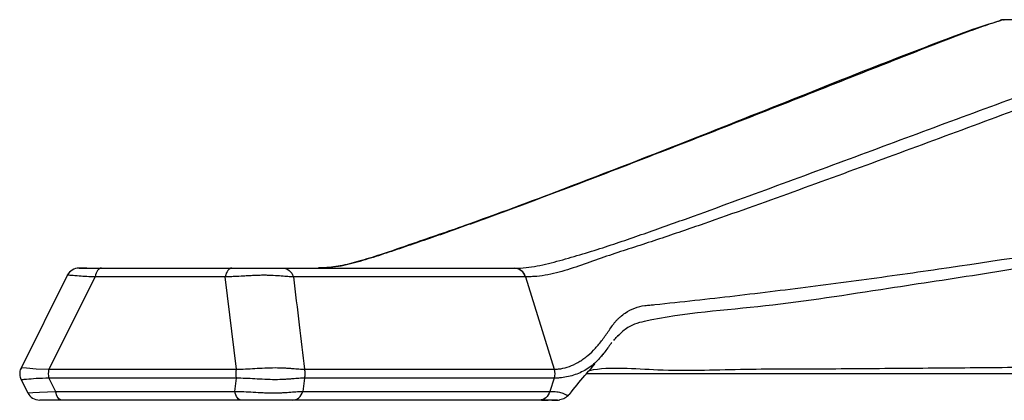
# Model space of a CAD drawing. Units: inches. Extents: x -25.2 to 25.2, y 0 to 44.2.
# Drawn here: x -19.4 to -14.8, y 0 to 1.8 of the extents above; entities that cross this region are included whole.
import ezdxf

# ---------------------------------------------------------------- set-up
doc = ezdxf.new("R2010")
doc.units = ezdxf.units.IN
doc.header["$MEASUREMENT"] = 0

msp = doc.modelspace()

# ---------------------------------------------------------------- linework, layer by layer
at = {"color": 8, "linetype": 'Continuous', "lineweight": 25}
for p, q in [((-14.7659, 1.801), (-14.7613, 1.8016)), ((-19.389, 0.035), (-19.388, 0.0348))]:
    msp.add_line(p, q, dxfattribs=at)
at = {"color": 7, "linetype": 'Continuous', "lineweight": 25}
for p, q in [((-19.0397, 0.625), (-18.4226, 0.625)), ((-19.2019, 0.5907), (-19.4227, 0.1486)), ((-19.0702, 0.5839), (-19.2886, 0.1464)), ((-18.4531, 0.5839), (-19.0702, 0.5839)), ((-18.4002, 0.1464), (-18.4531, 0.5839)), ((-17.0311, 0.5839), (-17.0314, 0.5839)), ((-17.0311, 0.5839), (-16.895, 0.1464)), ((-19.2886, 0.1464), (-18.4002, 0.1464)), ((-19.4216, 0.0992), (-19.3892, 0.0345)), ((-18.4002, 0.1036), (-19.2886, 0.1036)), ((-19.2886, 0.1036), (-19.2574, 0.0411)), ((-18.4077, 0.0411), (-18.4002, 0.1036)), ((-18.0774, 0.1037), (-18.085, 0.0412)), ((-16.895, 0.1036), (-16.9145, 0.0411)), ((-16.4548, 0.125), (-16.7414, 0.125)), ((-19.2574, 0.0411), (-18.4077, 0.0411)), ((-18.3772, 0), (-19.2269, 0)), ((-16.9643, 0), (-16.9647, 0)), ((-16.955, 0), (-16.9228, 0)), ((-16.9148, 0.0411), (-16.9145, 0.0411)), ((-16.8222, 0.0275), (-16.8213, 0.0279))]:
    msp.add_line(p, q, dxfattribs=at)
at = {"color": 8, "linetype": 'Continuous', "lineweight": 25, "flags": 128}
for points in [[(-14.7659, 1.801), (-14.7741, 1.8002), (-14.7794, 1.7989)], [(-19.4189, 0.1527), (-19.4165, 0.1536), (-19.395, 0.1521), (-19.3488, 0.1485), (-19.2886, 0.1464), (-19.2886, 0.1464), (-19.2886, 0.1464)], [(-19.3885, 0.0349), (-19.3843, 0.0339), (-19.365, 0.0353), (-19.3339, 0.0379), (-19.2574, 0.0411), (-19.2574, 0.0411), (-19.2574, 0.0411)]]:
    msp.add_lwpolyline(points, dxfattribs=at)
at = {"color": 7, "linetype": 'Continuous', "lineweight": 25}
for centre, radius, start, end in [((-14.7656, 1.7546), 0.0464, 106.0406, 122.7417), ((-14.7613, 1.7391), 0.0625, 90.0514, 105.9937), ((-19.1462, 0.5625), 0.0625, 89.9925, 152.6896), ((-17.0842, 0.5707), 0.0544, 14.0023, 86.9678), ((-19.3335, 0.0625), 0.0625, 207.0473, 270.0103)]:
    msp.add_arc(centre, radius, start, end, dxfattribs=at)
for points, knots in [([(-14.7788, 1.7965), (-14.8162, 1.7854), (-14.9107, 1.7576), (-15.0715, 1.6952), (-15.3388, 1.5938), (-15.7275, 1.4387), (-16.2568, 1.2282), (-16.7987, 1.0176), (-17.2433, 0.8514), (-17.5359, 0.7509), (-17.7028, 0.693), (-17.8167, 0.6576), (-17.9078, 0.6339), (-17.9697, 0.6263), (-18.0054, 0.6258), (-18.0113, 0.6257)], [0, 0, 0, 0, 0.034727, 0.08774, 0.151463, 0.286725, 0.451694, 0.643778, 0.784743, 0.85857, 0.907034, 0.939146, 0.967126, 0.994513, 1, 1, 1, 1]), ([(-14.7659, 1.801), (-14.7991, 1.7915), (-14.8322, 1.7805), (-14.8981, 1.7573), (-14.9311, 1.7451), (-15.03, 1.708), (-15.0961, 1.6824), (-15.2947, 1.605), (-15.4277, 1.5523), (-15.8285, 1.3939), (-16.0979, 1.2875), (-16.6402, 1.0768), (-16.9131, 0.9721), (-17.2571, 0.8463), (-17.326, 0.8214), (-17.4296, 0.7848), (-17.4642, 0.7727), (-17.5161, 0.7549), (-17.5334, 0.749), (-17.568, 0.7373), (-17.5853, 0.7314), (-17.6364, 0.7142), (-17.6696, 0.7029), (-17.7356, 0.6812), (-17.769, 0.6707), (-17.8192, 0.6559), (-17.836, 0.6511), (-17.8698, 0.6424), (-17.8869, 0.6383), (-17.9216, 0.6316), (-17.9391, 0.629), (-17.9743, 0.6257), (-17.992, 0.625), (-18.0094, 0.625)], [0, 0, 0, 0, 0.03125, 0.03125, 0.0625, 0.0625, 0.125, 0.125, 0.25, 0.25, 0.5, 0.5, 0.75, 0.75, 0.8125, 0.8125, 0.84375, 0.84375, 0.859375, 0.859375, 0.875, 0.875, 0.90625, 0.90625, 0.9375, 0.9375, 0.953125, 0.953125, 0.96875, 0.96875, 0.984375, 0.984375, 1, 1, 1, 1]), ([(-17.081, 0.625), (-17.0631, 0.625), (-17.0455, 0.6257), (-17.0104, 0.6291), (-16.9928, 0.6317), (-16.9576, 0.6385), (-16.9398, 0.6426), (-16.9038, 0.6514), (-16.8858, 0.6562), (-16.8316, 0.671), (-16.7956, 0.6814), (-16.7227, 0.7032), (-16.6867, 0.7145), (-16.6337, 0.7317), (-16.6163, 0.7375), (-16.5816, 0.7492), (-16.5643, 0.7551), (-16.5121, 0.773), (-16.4774, 0.7851), (-16.373, 0.8217), (-16.3033, 0.8466), (-15.9541, 0.9725), (-15.6724, 1.0771), (-15.1042, 1.2879), (-14.8178, 1.3942), (-14.3822, 1.5526), (-14.2361, 1.6052), (-14.0144, 1.6826), (-13.9402, 1.7082), (-13.828, 1.7452), (-13.7905, 1.7574), (-13.7151, 1.7806), (-13.6773, 1.7915), (-13.6393, 1.801)], [0, 0, 0, 0, 0.015625, 0.015625, 0.03125, 0.03125, 0.046875, 0.046875, 0.0625, 0.0625, 0.09375, 0.09375, 0.125, 0.125, 0.140625, 0.140625, 0.15625, 0.15625, 0.1875, 0.1875, 0.25, 0.25, 0.5, 0.5, 0.75, 0.75, 0.875, 0.875, 0.9375, 0.9375, 0.96875, 0.96875, 1, 1, 1, 1]), ([(-13.6393, 1.801), (-13.7565, 1.8011), (-13.8738, 1.8012), (-13.991, 1.8012), (-14.1202, 1.8012), (-14.2493, 1.8013), (-14.3784, 1.8012), (-14.5076, 1.8012), (-14.6367, 1.8011), (-14.7659, 1.801)], [0, 0, 0, 0, 0.01045625, 0.01045625, 0.01045625, 0.02197227, 0.02197227, 0.02197227, 0.03348844, 0.03348844, 0.03348844, 0.03348844]), ([(-13.5904, 1.765), (-13.6284, 1.7553), (-13.6661, 1.7442), (-13.7412, 1.7204), (-13.7786, 1.7079), (-13.8905, 1.6699), (-13.9645, 1.6438), (-14.1856, 1.5651), (-14.3316, 1.5118), (-14.7667, 1.352), (-15.0532, 1.2455), (-15.6221, 1.036), (-15.9045, 0.9329), (-16.2557, 0.8108), (-16.3259, 0.7867), (-16.4311, 0.7515), (-16.4661, 0.7399), (-16.5187, 0.7229), (-16.5362, 0.7172), (-16.5712, 0.706), (-16.5888, 0.7005), (-16.6416, 0.6828), (-16.6769, 0.6701), (-16.7476, 0.6444), (-16.7829, 0.6326), (-16.8358, 0.616), (-16.8534, 0.6107), (-16.8887, 0.6011), (-16.9063, 0.5968), (-16.9418, 0.59), (-16.9596, 0.5875), (-16.9863, 0.5852), (-16.9953, 0.5847), (-17.0087, 0.5842), (-17.0154, 0.584), (-17.0221, 0.5839), (-17.0266, 0.5839), (-17.0289, 0.5839), (-17.0311, 0.5839)], [0, 0, 0, 0, 0.03125, 0.03125, 0.0625, 0.0625, 0.125, 0.125, 0.25, 0.25, 0.5, 0.5, 0.75, 0.75, 0.8125, 0.8125, 0.84375, 0.84375, 0.859375, 0.859375, 0.875, 0.875, 0.90625, 0.90625, 0.9375, 0.9375, 0.953125, 0.953125, 0.96875, 0.96875, 0.984375, 0.984375, 0.992188, 0.992188, 0.996094, 0.998047, 0.998047, 1, 1, 1, 1]), ([(-16.6015, 0.375), (-16.6007, 0.376), (-16.5998, 0.3768), (-16.598, 0.3786), (-16.5954, 0.3812), (-16.5893, 0.3871), (-16.584, 0.3919), (-16.5733, 0.4011), (-16.566, 0.4067), (-16.5437, 0.4218), (-16.5282, 0.4298), (-16.4967, 0.4418), (-16.4808, 0.4458), (-16.4608, 0.4481), (-16.4568, 0.4485), (-16.4489, 0.4493), (-16.4371, 0.4505), (-16.3622, 0.4582), (-16.2911, 0.4657), (-16.1015, 0.4865), (-15.9748, 0.5013), (-15.72, 0.5325), (-15.5919, 0.549), (-15.3337, 0.5837), (-15.2036, 0.6019), (-14.8097, 0.659), (-14.5422, 0.7003), (-14.1274, 0.7671), (-13.987, 0.7902), (-13.7712, 0.826), (-13.6985, 0.8381), (-13.5878, 0.8566), (-13.5507, 0.8628), (-13.4759, 0.8753), (-13.4382, 0.8817), (-13.4002, 0.888)], [0, 0, 0, 0, 0.000977, 0.000977, 0.001953, 0.003906, 0.007812, 0.007812, 0.015625, 0.015625, 0.03125, 0.03125, 0.046875, 0.046875, 0.050781, 0.050781, 0.054687, 0.0625, 0.125, 0.125, 0.25, 0.25, 0.375, 0.375, 0.5, 0.5, 0.75, 0.75, 0.875, 0.875, 0.9375, 0.9375, 0.96875, 0.96875, 1, 1, 1, 1]), ([(-19.1085, 0.625), (-19.1156, 0.625), (-19.1299, 0.625), (-19.144, 0.625), (-19.1455, 0.625), (-19.1462, 0.625)], [0, 0, 0, 0, 0.353068, 0.71235, 1, 1, 1, 1]), ([(-19.145, 0.625), (-19.1453, 0.625), (-19.1461, 0.625), (-19.1335, 0.625), (-19.0989, 0.625), (-19.0631, 0.625), (-19.0397, 0.625)], [0, 0, 0, 0, 0.083372, 0.260949, 0.517447, 1, 1, 1, 1]), ([(-19.0397, 0.625), (-19.0463, 0.625), (-19.0529, 0.621), (-19.0637, 0.6064), (-19.0679, 0.5958), (-19.0702, 0.5839)], [0, 0, 0, 0, 0.5, 0.5, 1, 1, 1, 1]), ([(-18.4226, 0.625), (-18.4292, 0.625), (-18.4358, 0.621), (-18.4466, 0.6064), (-18.4508, 0.5958), (-18.4531, 0.5839)], [0, 0, 0, 0, 0.5, 0.5, 1, 1, 1, 1]), ([(-18.4226, 0.625), (-18.4012, 0.625), (-18.3798, 0.625), (-18.3448, 0.625), (-18.3329, 0.625), (-18.3143, 0.625), (-18.308, 0.625), (-18.2956, 0.625), (-18.2892, 0.625), (-18.2771, 0.625), (-18.2713, 0.625), (-18.2601, 0.625), (-18.2548, 0.625), (-18.2399, 0.625), (-18.231, 0.625), (-18.2066, 0.625), (-18.1936, 0.625), (-18.1806, 0.625)], [0, 0, 0, 0, 0.25, 0.25, 0.375, 0.375, 0.4375, 0.4375, 0.5, 0.5, 0.5625, 0.5625, 0.625, 0.625, 0.75, 0.75, 1, 1, 1, 1]), ([(-18.1806, 0.625), (-18.1697, 0.625), (-18.1589, 0.621), (-18.1411, 0.6064), (-18.1342, 0.5958), (-18.1305, 0.5838)], [0, 0, 0, 0, 0.5, 0.5, 1, 1, 1, 1]), ([(-17.0813, 0.625), (-17.0813, 0.625), (-17.0813, 0.625), (-17.0813, 0.625), (-17.0812, 0.625), (-17.0811, 0.625), (-17.081, 0.625)], [-0.00000006, -0.00000006, -0.00000006, -0.00000006, 0, 0, 0, 0.00001531811, 0.00001531811, 0.00001531811, 0.00001531811]), ([(-17.081, 0.625), (-17.0702, 0.625), (-17.0594, 0.621), (-17.0417, 0.6064), (-17.0348, 0.5958), (-17.0311, 0.5839)], [0, 0, 0, 0, 0.5, 0.5, 1, 1, 1, 1]), ([(-18.1305, 0.5838), (-18.1389, 0.5838), (-18.1475, 0.5843), (-18.1663, 0.5855), (-18.1765, 0.5863), (-18.1994, 0.5881), (-18.2117, 0.589), (-18.2324, 0.5901), (-18.2397, 0.5904), (-18.2545, 0.5909), (-18.2621, 0.5911), (-18.2779, 0.5911), (-18.286, 0.5909), (-18.3022, 0.5905), (-18.3103, 0.5901), (-18.3265, 0.5894), (-18.3346, 0.589), (-18.3504, 0.5881), (-18.3582, 0.5877), (-18.3814, 0.5864), (-18.3964, 0.5856), (-18.418, 0.5846), (-18.4251, 0.5844), (-18.4392, 0.584), (-18.4462, 0.5839), (-18.4531, 0.5839)], [0, 0, 0, 0, 0.125, 0.125, 0.25, 0.25, 0.375, 0.375, 0.4375, 0.4375, 0.5, 0.5, 0.5625, 0.5625, 0.625, 0.625, 0.6875, 0.6875, 0.75, 0.75, 0.875, 0.875, 0.9375, 0.9375, 1, 1, 1, 1]), ([(-18.1305, 0.5838), (-18.1213, 0.5079), (-18.1036, 0.362), (-18.0859, 0.2162), (-18.0774, 0.1463)], [0, 0, 0, 0, 0.5208192, 1, 1, 1, 1]), ([(-16.895, 0.1464), (-16.8933, 0.1464), (-16.8914, 0.1464), (-16.8879, 0.1464), (-16.8861, 0.1465), (-16.8807, 0.1467), (-16.8772, 0.1469), (-16.8666, 0.1479), (-16.8596, 0.149), (-16.8389, 0.1534), (-16.8255, 0.1578), (-16.7989, 0.1689), (-16.7858, 0.1757), (-16.7664, 0.1876), (-16.76, 0.1918), (-16.7473, 0.2011), (-16.741, 0.206), (-16.7225, 0.2216), (-16.7107, 0.2332), (-16.6877, 0.2582), (-16.6765, 0.2715), (-16.6605, 0.2929), (-16.6552, 0.3003), (-16.6447, 0.3151), (-16.6395, 0.3226), (-16.6292, 0.3379), (-16.6241, 0.3457), (-16.6159, 0.3569), (-16.6131, 0.3606), (-16.6074, 0.3679), (-16.6044, 0.3715), (-16.6015, 0.375)], [0, 0, 0, 0, 0.015625, 0.015625, 0.03125, 0.03125, 0.0625, 0.0625, 0.125, 0.125, 0.25, 0.25, 0.375, 0.375, 0.4375, 0.4375, 0.5, 0.5, 0.625, 0.625, 0.75, 0.75, 0.8125, 0.8125, 0.875, 0.875, 0.9375, 0.9375, 0.96875, 0.96875, 1, 1, 1, 1]), ([(-16.6119, 0.2828), (-16.607, 0.2891), (-16.5992, 0.2989), (-16.5916, 0.3054), (-16.5888, 0.3077)], [0, 0, 0, 0, 0.64515, 1, 1, 1, 1]), ([(-16.6215, 0.2724), (-16.6223, 0.2713), (-16.623, 0.2702), (-16.6246, 0.2681), (-16.627, 0.265), (-16.6293, 0.2618), (-16.634, 0.2556), (-16.637, 0.2515), (-16.6462, 0.2394), (-16.6521, 0.2316), (-16.6579, 0.224)], [0, 0, 0, 0, 0.0625, 0.0625, 0.125, 0.25, 0.25, 0.5, 0.5, 1, 1, 1, 1]), ([(-16.6579, 0.224), (-16.66, 0.2214), (-16.662, 0.2188), (-16.6661, 0.2137), (-16.6681, 0.2112), (-16.6743, 0.2038), (-16.6784, 0.199), (-16.691, 0.1853), (-16.6994, 0.177), (-16.7168, 0.162), (-16.7257, 0.1553), (-16.7445, 0.1432), (-16.7543, 0.1379), (-16.7845, 0.1235), (-16.8056, 0.1162), (-16.8382, 0.1089), (-16.8492, 0.107), (-16.8661, 0.1051), (-16.8718, 0.1046), (-16.8834, 0.1039), (-16.8893, 0.1036), (-16.895, 0.1036)], [0, 0, 0, 0, 0.03125, 0.03125, 0.0625, 0.0625, 0.125, 0.125, 0.25, 0.25, 0.375, 0.375, 0.5, 0.5, 0.75, 0.75, 0.875, 0.875, 0.9375, 0.9375, 1, 1, 1, 1]), ([(-16.6733, 0.2066), (-16.6722, 0.2077), (-16.6672, 0.2129), (-16.6631, 0.2186), (-16.6599, 0.223)], [0, 0, 0, 0, 0.224225, 1, 1, 1, 1]), ([(-19.4195, 0.153), (-19.4214, 0.1497), (-19.427, 0.1398), (-19.4278, 0.1206), (-19.4251, 0.1043), (-19.4205, 0.0974), (-19.42, 0.0966)], [0, 0, 0, 0, 0.19137, 0.574885, 0.953646, 1, 1, 1, 1]), ([(-18.4002, 0.1464), (-18.3863, 0.1464), (-18.3723, 0.1468), (-18.3434, 0.1481), (-18.3284, 0.1489), (-18.2975, 0.1506), (-18.2818, 0.1515), (-18.2492, 0.153), (-18.233, 0.1536), (-18.2012, 0.1536), (-18.1864, 0.153), (-18.1657, 0.1519), (-18.1591, 0.1515), (-18.1466, 0.1506), (-18.1406, 0.1502), (-18.1236, 0.1489), (-18.1133, 0.1481), (-18.0945, 0.1468), (-18.0859, 0.1463), (-18.0774, 0.1463)], [0, 0, 0, 0, 0.125, 0.125, 0.25, 0.25, 0.375, 0.375, 0.5, 0.5, 0.625, 0.625, 0.6875, 0.6875, 0.75, 0.75, 0.875, 0.875, 1, 1, 1, 1]), ([(-18.0774, 0.1463), (-17.8819, 0.1463), (-17.686, 0.1462), (-17.2922, 0.1463), (-17.0943, 0.1463), (-16.895, 0.1464)], [0, 0, 0, 0, 0.5, 0.5, 1, 1, 1, 1]), ([(-16.8218, 0.0272), (-16.7983, 0.0568), (-16.7604, 0.1043), (-16.7176, 0.1524), (-16.7014, 0.1706)], [0, 0, 0, 0, 0.622912, 1, 1, 1, 1]), ([(-18.0774, 0.1037), (-18.0858, 0.1037), (-18.0945, 0.1032), (-18.1133, 0.102), (-18.1236, 0.1011), (-18.1406, 0.0998), (-18.1466, 0.0994), (-18.1591, 0.0985), (-18.1657, 0.0981), (-18.1864, 0.097), (-18.2012, 0.0964), (-18.233, 0.0964), (-18.2492, 0.097), (-18.2818, 0.0985), (-18.2975, 0.0994), (-18.3284, 0.1011), (-18.3433, 0.1019), (-18.3723, 0.1032), (-18.3863, 0.1036), (-18.4002, 0.1036)], [0, 0, 0, 0, 0.125, 0.125, 0.25, 0.25, 0.3125, 0.3125, 0.375, 0.375, 0.5, 0.5, 0.625, 0.625, 0.75, 0.75, 0.875, 0.875, 1, 1, 1, 1]), ([(-16.895, 0.1036), (-17.0943, 0.1037), (-17.2921, 0.1037), (-17.686, 0.1038), (-17.8819, 0.1037), (-18.0774, 0.1037)], [0, 0, 0, 0, 0.5, 0.5, 1, 1, 1, 1]), ([(-13.5103, 0.125), (-13.5255, 0.125), (-13.6978, 0.125), (-14.0152, 0.125), (-14.444, 0.125), (-14.8509, 0.125), (-15.2536, 0.125), (-15.6539, 0.125), (-16.0527, 0.125), (-16.4139, 0.125), (-16.6416, 0.125), (-16.7415, 0.125)], [0, 0, 0, 0, 0.011734, 0.132631, 0.253654, 0.374763, 0.495775, 0.629109, 0.76245, 0.895742, 1, 1, 1, 1]), ([(-19.2269, 0), (-19.2335, 0), (-19.2401, 0.004), (-19.2509, 0.0186), (-19.2551, 0.0292), (-19.2574, 0.0411)], [0, 0, 0, 0, 0.5, 0.5, 1, 1, 1, 1]), ([(-18.4077, 0.0411), (-18.3939, 0.0411), (-18.3799, 0.0407), (-18.3511, 0.0394), (-18.3361, 0.0386), (-18.3053, 0.0369), (-18.2895, 0.036), (-18.2652, 0.0349), (-18.257, 0.0345), (-18.2409, 0.0341), (-18.2329, 0.0339), (-18.217, 0.0339), (-18.2093, 0.0341), (-18.1944, 0.0345), (-18.1872, 0.0349), (-18.1664, 0.036), (-18.1539, 0.0369), (-18.1311, 0.0386), (-18.1209, 0.0395), (-18.102, 0.0407), (-18.0934, 0.0412), (-18.085, 0.0412)], [0, 0, 0, 0, 0.125, 0.125, 0.25, 0.25, 0.375, 0.375, 0.4375, 0.4375, 0.5, 0.5, 0.5625, 0.5625, 0.625, 0.625, 0.75, 0.75, 0.875, 0.875, 1, 1, 1, 1]), ([(-18.3772, 0), (-18.3839, 0), (-18.3904, 0.004), (-18.4013, 0.0186), (-18.4055, 0.0292), (-18.4077, 0.0411)], [0, 0, 0, 0, 0.5, 0.5, 1, 1, 1, 1]), ([(-18.1352, 0), (-18.1243, 0), (-18.1135, 0.004), (-18.0956, 0.0186), (-18.0887, 0.0292), (-18.085, 0.0412)], [0, 0, 0, 0, 0.5, 0.5, 1, 1, 1, 1]), ([(-18.085, 0.0412), (-17.8914, 0.0412), (-17.6975, 0.0413), (-17.3077, 0.0413), (-17.1119, 0.0412), (-16.9148, 0.0411)], [0, 0, 0, 0, 0.5, 0.5, 1, 1, 1, 1]), ([(-16.9148, 0.0411), (-16.9185, 0.0292), (-16.9254, 0.0186), (-16.9431, 0.004), (-16.9539, 0), (-16.9647, 0)], [0, 0, 0, 0, 0.5, 0.5, 1, 1, 1, 1]), ([(-16.9145, 0.0411), (-16.9182, 0.0292), (-16.925, 0.0186), (-16.9427, 0.004), (-16.9535, 0), (-16.9643, 0)], [0, 0, 0, 0, 0.5, 0.5, 1, 1, 1, 1]), ([(-16.9145, 0.0411), (-16.9088, 0.0411), (-16.903, 0.0411), (-16.8921, 0.0408), (-16.8871, 0.0404), (-16.873, 0.0388), (-16.8652, 0.0371), (-16.8555, 0.0337), (-16.8527, 0.0325), (-16.8478, 0.0298), (-16.8456, 0.0286), (-16.8417, 0.0265), (-16.8398, 0.0257), (-16.8372, 0.0247), (-16.8364, 0.0244), (-16.8347, 0.0239), (-16.8339, 0.0237), (-16.8331, 0.0236)], [0, 0, 0, 0, 0.125, 0.125, 0.25, 0.25, 0.5, 0.5, 0.625, 0.625, 0.75, 0.75, 0.875, 0.875, 0.9375, 0.9375, 1, 1, 1, 1]), ([(-16.9063, 0), (-16.9, 0.0002), (-16.8886, 0.0006), (-16.8765, -0.001), (-16.8675, 0.0022), (-16.867, 0.0023)], [0, 0, 0, 0, 0.533259, 0.975024, 1, 1, 1, 1]), ([(-16.867, 0.0023), (-16.8589, 0.0044), (-16.8422, 0.0086), (-16.8288, 0.0219), (-16.822, 0.0286)], [0, 0, 0, 0, 0.492163, 1, 1, 1, 1]), ([(-19.2269, 0), (-19.2508, 0), (-19.2849, 0), (-19.3181, 0), (-19.3322, 0), (-19.3324, 0), (-19.3325, 0)], [0, 0, 0, 0, 0.490475, 0.699596, 0.870647, 1, 1, 1, 1]), ([(-18.1352, 0), (-18.1482, 0), (-18.1612, 0), (-18.1857, 0), (-18.1946, 0), (-18.2147, 0), (-18.2259, 0), (-18.2442, 0), (-18.2504, 0), (-18.2629, 0), (-18.2693, 0), (-18.2877, 0), (-18.2996, 0), (-18.3345, 0), (-18.3559, 0), (-18.3772, 0)], [0, 0, 0, 0, 0.25, 0.25, 0.375, 0.375, 0.5, 0.5, 0.5625, 0.5625, 0.625, 0.625, 0.75, 0.75, 1, 1, 1, 1]), ([(-16.9647, 0), (-17.1618, 0), (-17.3577, 0), (-17.7476, 0), (-17.9416, 0), (-18.1352, 0)], [0, 0, 0, 0, 0.5, 0.5, 1, 1, 1, 1]), ([(-16.9063, 0), (-16.9079, 0), (-16.9185, 0), (-16.9432, 0), (-16.9643, 0)], [0, 0, 0, 0, 0.148351, 1, 1, 1, 1]), ([(-16.8783, 0), (-16.8783, 0), (-16.8789, 0), (-16.8847, 0), (-16.8961, 0), (-16.9063, 0)], [0, 0, 0, 0, 0.00002, 0.10828, 1, 1, 1, 1])]:
    msp.add_open_spline(points, degree=3, knots=knots, dxfattribs=at)
at = {"color": 8, "linetype": 'Continuous', "lineweight": 25}
for points, knots in [([(-13.2511, 0.8512), (-13.259, 0.8512), (-13.3078, 0.8516), (-13.533, 0.8264), (-13.9086, 0.7502), (-14.3907, 0.6735), (-14.8574, 0.5964), (-15.3587, 0.522), (-15.8974, 0.4355), (-16.2884, 0.4131), (-16.5148, 0.3616), (-16.5627, 0.3345), (-16.5905, 0.306), (-16.6036, 0.2926)], [0, 0, 0, 0, 0.006102, 0.037753, 0.175952, 0.314188, 0.453033, 0.591884, 0.774175, 0.956513, 0.971185, 0.986388, 1, 1, 1, 1]), ([(-19.0702, 0.5839), (-19.0702, 0.5839), (-19.0966, 0.5839), (-19.1399, 0.5863), (-19.1833, 0.5902), (-19.2016, 0.5916), (-19.2008, 0.5904), (-19.2005, 0.59)], [0, 0, 0, 0, 0.0000102, 0.3988954, 0.6585622, 0.8748504, 1, 1, 1, 1]), ([(-16.7279, 0.1404), (-16.7273, 0.1406), (-16.6295, 0.1609), (-16.3764, 0.1337), (-16.0149, 0.149), (-15.6126, 0.1477), (-15.2094, 0.1516), (-14.7999, 0.1546), (-14.3815, 0.1582), (-13.9432, 0.163), (-13.6266, 0.1653), (-13.4683, 0.1664)], [0, 0, 0, 0, 0.000688, 0.111321, 0.243797, 0.37619, 0.508643, 0.631103, 0.753554, 0.876791, 1, 1, 1, 1]), ([(-19.2886, 0.1036), (-19.2886, 0.1036), (-19.3094, 0.1036), (-19.3494, 0.1018), (-19.3945, 0.0981), (-19.4182, 0.0958), (-19.4187, 0.0969), (-19.4189, 0.0973)], [0, 0, 0, 0, 0.00001, 0.32207, 0.622365, 0.856113, 1, 1, 1, 1]), ([(-16.8331, 0.0236), (-16.8331, 0.0236), (-16.8327, 0.0235), (-16.8281, 0.0227), (-16.8251, 0.0252), (-16.8222, 0.0275)], [0, 0, 0, 0, 0.000025, 0.07077, 1, 1, 1, 1])]:
    msp.add_open_spline(points, degree=3, knots=knots, dxfattribs=at)
at = {"color": 7, "linetype": 'Continuous', "lineweight": 25}
for points in [[(-18.1806, 0.625), (-17.8163, 0.625), (-17.4509, 0.625), (-17.0813, 0.625)], [(-17.0314, 0.5839), (-17.4009, 0.5837), (-17.7663, 0.5837), (-18.1305, 0.5838)], [(-19.2886, 0.1036), (-19.2912, 0.1173), (-19.2912, 0.1327), (-19.2886, 0.1464)], [(-18.4002, 0.1036), (-18.4028, 0.1173), (-18.4028, 0.1327), (-18.4002, 0.1464)], [(-18.0774, 0.1037), (-18.0732, 0.1173), (-18.0732, 0.1327), (-18.0774, 0.1463)], [(-16.895, 0.1464), (-16.8908, 0.1327), (-16.8908, 0.1173), (-16.895, 0.1036)]]:
    msp.add_open_spline(points, degree=3, dxfattribs=at)

doc.saveas('drawing.dxf')
